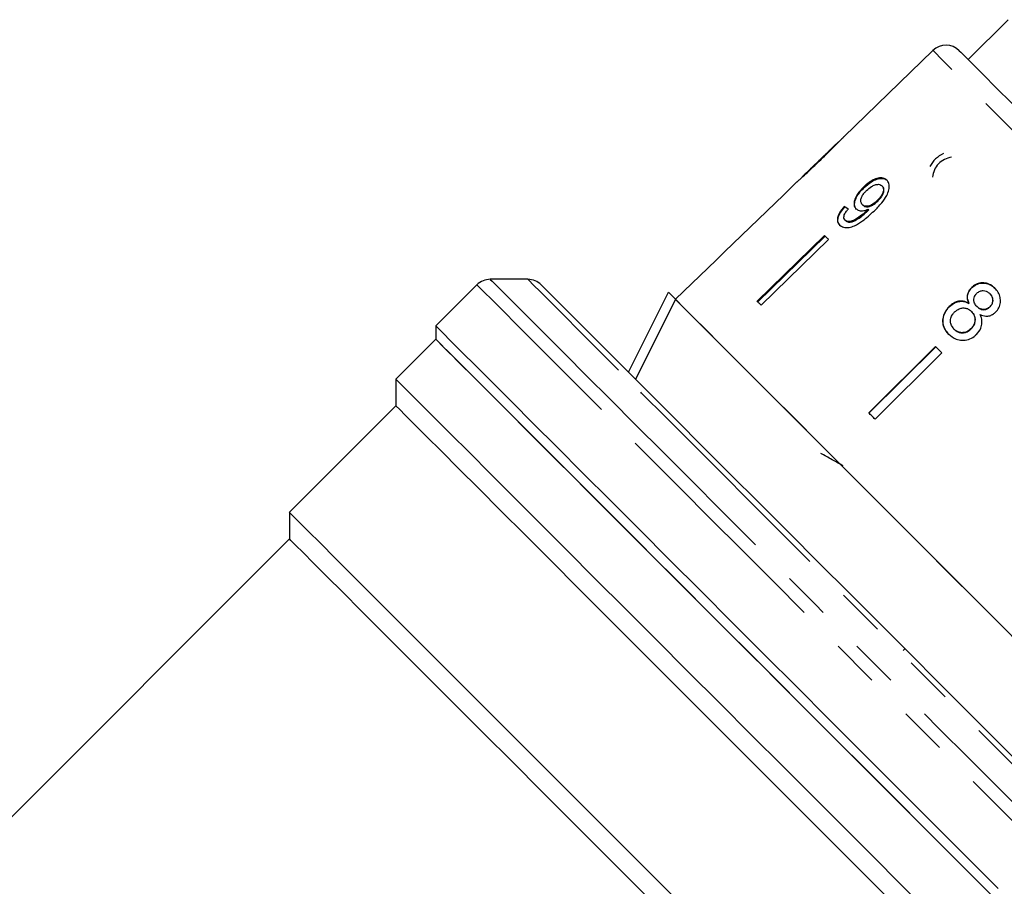
# Model space of a CAD drawing. Extents: x 7 to 372, y 98 to 289.
# Drawn here: x 45 to 71, y 229 to 252 of the extents above; entities that cross this region are included whole.
import ezdxf

# ---------------------------------------------------------------- set-up
doc = ezdxf.new("R2010")
doc.units = 0
doc.linetypes.add('PHANTOM', pattern=[12.7, 6.35, -1.27, 1.27, -1.27, 1.27, -1.27])
doc.layers.get('0').update_dxf_attribs({"linetype": 'CONTINUOUS'})

msp = doc.modelspace()

# ---------------------------------------------------------------- linework, layer by layer
at = {"color": 7, "linetype": 'CONTINUOUS'}
for p, q in [((71.001, 251.651), (69.941, 250.59)), ((69.004, 250.833), (66.635, 248.545)), ((66.491, 248.406), (65.531, 247.479)), ((65.389, 247.342), (65.04, 247.005)), ((67.161, 247.207), (67.175, 247.192)), ((67.65, 247.241), (67.664, 247.227)), ((66.649, 246.693), (66.663, 246.678)), ((67.129, 246.739), (67.143, 246.725)), ((67.525, 246.849), (67.54, 246.834)), ((67.258, 246.588), (67.272, 246.574)), ((67.287, 246.618), (67.302, 246.603)), ((66.67, 246.331), (66.684, 246.317)), ((66.127, 245.918), (64.335, 244.176)), ((64.349, 244.161), (66.142, 245.904)), ((66.231, 245.815), (64.439, 244.072)), ((63.242, 245.269), (62.163, 244.226)), ((56.89, 244.61), (55.799, 243.519)), ((58.243, 244.757), (57.243, 244.757)), ((60.916, 242.291), (61.977, 244.412)), ((61.977, 244.412), (62.163, 244.226)), ((70.026, 244.533), (70.032, 244.528)), ((70.512, 244.378), (70.518, 244.373)), ((69.955, 244.123), (69.961, 244.118)), ((69.433, 244.032), (69.438, 244.026)), ((70.026, 243.904), (70.032, 243.898)), ((70.171, 244.038), (70.177, 244.032)), ((70.515, 244.029), (70.52, 244.024)), ((55.799, 243.519), (55.799, 243.166)), ((69.563, 243.437), (69.569, 243.432)), ((70.015, 243.446), (70.02, 243.44)), ((55.799, 243.166), (54.738, 242.105)), ((69.075, 242.97), (67.298, 241.212)), ((67.304, 241.207), (69.081, 242.965)), ((69.244, 242.802), (67.466, 241.044)), ((54.738, 242.105), (54.738, 241.398)), ((54.738, 241.398), (51.909, 238.57)), ((66.494, 239.895), (66.479, 239.881)), ((51.909, 238.57), (51.909, 237.862)), ((51.909, 237.862), (37.479, 223.432)), ((68.217, 234.901), (68.261, 234.946))]:
    msp.add_line(p, q, dxfattribs=at)
at = {"color": 8, "linetype": 'PHANTOM'}
msp.add_line((66.015, 247.94), (66.023, 247.932), dxfattribs=at)
at = {"color": 8, "linetype": 'PHANTOM', "flags": 128}
for points in [[(74.897, 244.94), (74.2, 245.637), (73.512, 246.324), (72.845, 246.992), (72.206, 247.631), (71.605, 248.232), (71.05, 248.787), (70.549, 249.288), (70.109, 249.728), (69.736, 250.1), (69.436, 250.401), (69.212, 250.624), (69.068, 250.768), (69.006, 250.83), (69.004, 250.833)], [(59.478, 242.021), (58.904, 242.595), (58.394, 243.106), (57.952, 243.548), (57.583, 243.917), (57.29, 244.21), (57.075, 244.424), (56.942, 244.558), (56.89, 244.61), (56.89, 244.61)], [(57.243, 244.757), (57.244, 244.756), (57.295, 244.705), (57.427, 244.573), (57.639, 244.361), (57.928, 244.071), (58.293, 243.707), (58.73, 243.27), (59.234, 242.766), (59.802, 242.198)], [(60.655, 242.345), (60.104, 242.896), (59.617, 243.383), (59.197, 243.802), (58.85, 244.149), (58.579, 244.421), (58.387, 244.613), (58.274, 244.725), (58.243, 244.757)], [(74.714, 228.286), (74.698, 228.302), (74.606, 228.394), (74.433, 228.567), (74.181, 228.819), (73.853, 229.147), (73.451, 229.548), (72.981, 230.019), (72.445, 230.555), (71.85, 231.15), (71.202, 231.798), (70.507, 232.493), (69.772, 233.228), (69.004, 233.996), (68.211, 234.789), (67.4, 235.599), (66.581, 236.419), (65.761, 237.239), (64.947, 238.052), (64.149, 238.851), (63.374, 239.625), (62.63, 240.37), (61.924, 241.075), (61.264, 241.736), (60.655, 242.345)], [(74.567, 226.933), (74.561, 226.938), (74.489, 227.011), (74.335, 227.165), (74.101, 227.399), (73.789, 227.711), (73.401, 228.099), (72.941, 228.558), (72.415, 229.085), (71.826, 229.674), (71.179, 230.32), (70.483, 231.017), (69.741, 231.759), (68.962, 232.538), (68.153, 233.347), (67.322, 234.178), (66.475, 235.025), (65.622, 235.878), (64.769, 236.731), (63.926, 237.574), (63.099, 238.401), (62.297, 239.203), (61.527, 239.973), (60.796, 240.704), (60.111, 241.389), (59.478, 242.021)], [(59.802, 242.198), (60.427, 241.573), (61.103, 240.896), (61.826, 240.174), (62.587, 239.413), (63.38, 238.62), (64.197, 237.803), (65.03, 236.97), (65.873, 236.127), (66.716, 235.283), (67.553, 234.447), (68.375, 233.625), (69.174, 232.825), (69.944, 232.056), (70.677, 231.323), (71.366, 230.634), (72.004, 229.996), (72.586, 229.413), (73.107, 228.893), (73.561, 228.439), (73.944, 228.056), (74.253, 227.747), (74.484, 227.515), (74.637, 227.363), (74.708, 227.292), (74.714, 227.286)]]:
    msp.add_lwpolyline(points, dxfattribs=at)
at = {"color": 7, "linetype": 'CONTINUOUS', "flags": 128}
for points in [[(69.704, 250.827), (69.745, 250.786), (69.865, 250.666), (70.064, 250.467), (70.339, 250.192), (70.685, 249.846), (71.098, 249.433), (71.571, 248.96), (72.097, 248.434), (72.67, 247.861), (73.28, 247.251), (73.918, 246.613), (74.576, 245.955), (75.244, 245.287)], [(65.041, 247.005), (63.468, 245.486), (63.242, 245.268)], [(66.231, 245.815), (66.218, 245.828), (66.205, 245.841), (66.192, 245.854), (66.179, 245.867), (66.166, 245.88), (66.153, 245.893), (66.14, 245.906), (66.127, 245.918)], [(63.242, 245.268), (63.242, 245.268), (63.242, 245.268), (63.242, 245.269), (63.242, 245.269)], [(58.597, 244.61), (58.62, 244.587), (58.722, 244.485), (58.905, 244.302), (59.166, 244.041), (59.504, 243.703), (59.914, 243.292), (60.393, 242.814), (60.936, 242.271), (61.536, 241.671), (62.188, 241.019), (62.885, 240.322), (63.62, 239.587), (64.385, 238.822), (65.173, 238.034), (65.976, 237.231), (66.784, 236.423), (67.591, 235.616), (68.387, 234.82), (69.165, 234.042), (69.916, 233.291), (70.633, 232.574), (71.308, 231.899)], [(62.163, 244.226), (61.222, 242.343), (61.103, 242.104)], [(68.173, 238.216), (67.475, 238.914), (66.787, 239.602), (66.117, 240.272), (65.475, 240.913), (64.87, 241.519), (64.31, 242.079), (63.801, 242.588), (63.352, 243.037), (62.968, 243.421), (62.654, 243.735), (62.415, 243.974), (62.254, 244.135), (62.173, 244.216), (62.163, 244.226)], [(71.405, 234.984), (70.786, 235.603), (70.131, 236.258), (69.448, 236.94), (68.748, 237.641), (68.04, 238.349), (67.333, 239.056), (66.639, 239.75), (65.965, 240.424), (65.322, 241.067), (64.719, 241.67), (64.164, 242.225), (63.665, 242.724), (63.228, 243.161), (62.86, 243.529), (62.566, 243.822), (62.35, 244.039), (62.215, 244.174), (62.163, 244.226)], [(64.439, 244.072), (64.425, 244.085), (64.412, 244.098), (64.399, 244.111), (64.386, 244.124), (64.373, 244.137), (64.36, 244.15), (64.347, 244.163), (64.335, 244.176)], [(58.387, 240.93), (57.813, 241.504), (57.303, 242.015), (56.861, 242.457), (56.492, 242.826), (56.199, 243.119), (55.984, 243.333), (55.851, 243.467), (55.799, 243.519), (55.799, 243.519)], [(70.732, 228.232), (70.126, 228.838), (69.467, 229.497), (68.761, 230.203), (68.016, 230.949), (67.237, 231.728), (66.432, 232.532), (65.609, 233.356), (64.775, 234.19), (63.938, 235.027), (63.106, 235.859), (62.286, 236.678), (61.487, 237.477), (60.716, 238.249), (59.979, 238.985), (59.285, 239.679), (58.639, 240.326), (58.047, 240.917), (57.515, 241.449), (57.048, 241.917), (56.65, 242.314), (56.325, 242.639), (56.076, 242.888), (55.905, 243.059), (55.814, 243.15), (55.799, 243.166)], [(55.799, 243.166), (55.839, 243.125), (55.96, 243.004), (56.16, 242.804), (56.438, 242.526), (56.791, 242.174), (57.215, 241.749), (57.707, 241.257), (58.262, 240.702), (58.875, 240.089), (59.54, 239.424), (60.251, 238.713), (61.001, 237.963), (61.784, 237.18), (62.592, 236.373), (63.417, 235.548), (64.251, 234.713), (65.088, 233.876), (65.919, 233.045), (66.736, 232.228), (67.532, 231.432), (68.3, 230.665), (69.031, 229.933), (69.72, 229.244), (70.36, 228.605)], [(69.244, 242.802), (69.222, 242.823), (69.201, 242.844), (69.18, 242.865), (69.159, 242.886), (69.138, 242.907), (69.117, 242.928), (69.096, 242.949), (69.075, 242.97)], [(68.829, 228.014), (68.144, 228.699), (67.414, 229.429), (66.646, 230.197), (65.847, 230.996), (65.024, 231.819), (64.186, 232.657), (63.341, 233.502), (62.496, 234.347), (61.659, 235.184), (60.839, 236.004), (60.044, 236.799), (59.281, 237.562), (58.557, 238.286), (57.879, 238.964), (57.254, 239.589), (56.688, 240.155), (56.185, 240.658), (55.752, 241.091), (55.392, 241.451), (55.108, 241.735), (54.903, 241.94), (54.779, 242.064), (54.738, 242.105)], [(68.161, 227.975), (67.487, 228.649), (66.769, 229.367), (66.014, 230.122), (65.23, 230.906), (64.425, 231.711), (63.606, 232.53), (62.782, 233.354), (61.96, 234.176), (61.149, 234.987), (60.356, 235.78), (59.59, 236.546), (58.858, 237.278), (58.168, 237.968), (57.525, 238.611), (56.937, 239.199), (56.409, 239.727), (55.946, 240.19), (55.553, 240.582), (55.235, 240.901), (54.993, 241.143), (54.83, 241.306), (54.748, 241.388), (54.738, 241.398)], [(67.466, 241.044), (67.445, 241.065), (67.424, 241.086), (67.403, 241.107), (67.382, 241.128), (67.361, 241.149), (67.34, 241.17), (67.319, 241.191), (67.298, 241.212)], [(70.735, 228.583), (70.088, 229.229), (69.392, 229.926), (68.65, 230.668), (67.871, 231.447), (67.062, 232.256), (66.231, 233.087), (65.384, 233.934), (64.531, 234.787), (63.678, 235.64), (62.835, 236.483), (62.008, 237.31), (61.206, 238.112), (60.436, 238.882), (59.705, 239.613), (59.02, 240.298), (58.387, 240.93)], [(62.46, 228.019), (61.652, 228.827), (60.831, 229.648), (60.003, 230.476), (59.178, 231.301), (58.363, 232.116), (57.566, 232.913), (56.796, 233.683), (56.059, 234.42), (55.364, 235.115), (54.717, 235.762), (54.125, 236.354), (53.593, 236.886), (53.127, 237.352), (52.731, 237.748), (52.41, 238.069), (52.166, 238.313), (52.002, 238.477), (51.92, 238.559), (51.909, 238.57)], [(74.183, 232.206), (74.173, 232.216), (74.092, 232.297), (73.931, 232.458), (73.692, 232.697), (73.378, 233.011), (72.994, 233.395), (72.545, 233.844), (72.036, 234.353), (71.476, 234.913), (70.87, 235.519), (70.229, 236.16), (69.559, 236.83), (68.871, 237.518), (68.173, 238.216)], [(61.804, 227.968), (61.017, 228.755), (60.218, 229.554), (59.415, 230.357), (58.617, 231.155), (57.831, 231.941), (57.067, 232.705), (56.33, 233.442), (55.63, 234.142), (54.973, 234.799), (54.366, 235.406), (53.814, 235.958), (53.325, 236.447), (52.902, 236.87), (52.549, 237.223), (52.272, 237.5), (52.071, 237.701), (51.95, 237.822), (51.909, 237.862)]]:
    msp.add_lwpolyline(points, dxfattribs=at)
at = {"color": 7, "linetype": 'CONTINUOUS'}
for centre, radius, start, end in [((69.351, 250.473), 0.5, 45, 134), ((69.587, 247.408), 0.75, 113.8279, 152.63), ((65.11, 247.075), 0.0985, 224.8537, 225.3913), ((57.243, 244.257), 0.5, 90, 135), ((58.243, 244.257), 0.5, 45, 90)]:
    msp.add_arc(centre, radius, start, end, dxfattribs=at)
at = {"color": 8, "linetype": 'PHANTOM'}
msp.add_arc((69.587, 247.408), 0.6, 98.4079, 174.2158, dxfattribs=at)
at = {"color": 7, "linetype": 'CONTINUOUS'}
for major_axis, start_param, end_param in [((6.301, -5.597), 2.536271, 2.562331), ((6.282, -5.58), 2.536359, 2.562497)]:
    msp.add_ellipse((71.675, 241.73), major_axis=major_axis, ratio=0.080621, start_param=start_param, end_param=end_param, dxfattribs=at)
for points, knots in [([(66.022, 247.932), (66.152, 248.058), (66.328, 248.229), (66.516, 248.42), (66.59, 248.497), (66.631, 248.541), (66.636, 248.546), (66.639, 248.549)], [0, 0, 0, 0, 0.461017, 0.626998, 0.746116, 0.864685, 1, 1, 1, 1]), ([(66.496, 248.411), (66.494, 248.409), (66.489, 248.405), (66.449, 248.364), (66.38, 248.295), (66.231, 248.148), (66.105, 248.026), (66.015, 247.94)], [0, 0, 0, 0, 0.117505, 0.23602, 0.37409, 0.554468, 1, 1, 1, 1]), ([(65.384, 247.337), (65.389, 247.341), (65.396, 247.348), (65.465, 247.408), (65.566, 247.5), (65.756, 247.675), (65.917, 247.831), (66.022, 247.932)], [0, 0, 0, 0, 0.180774, 0.303587, 0.426226, 0.626981, 1, 1, 1, 1]), ([(66.015, 247.94), (65.964, 247.891), (65.866, 247.796), (65.736, 247.672), (65.629, 247.57), (65.566, 247.511), (65.531, 247.48), (65.529, 247.477), (65.527, 247.475)], [0, 0, 0, 0, 0.251721, 0.491676, 0.646138, 0.802483, 0.907685, 1, 1, 1, 1]), ([(67.777, 247.392), (67.747, 247.415), (67.687, 247.459), (67.553, 247.452), (67.411, 247.4), (67.277, 247.313), (67.197, 247.24), (67.161, 247.207)], [0, 0, 0, 0, 0.21617, 0.43445, 0.62455, 0.828603, 1, 1, 1, 1]), ([(67.161, 247.207), (67.104, 247.146), (67.007, 247.044), (66.926, 246.884), (66.9, 246.756), (66.921, 246.673), (66.951, 246.639), (66.96, 246.63)], [0, 0, 0, 0, 0.300876, 0.509994, 0.719308, 0.917719, 1, 1, 1, 1]), ([(66.974, 246.615), (66.955, 246.642), (66.916, 246.694), (66.924, 246.812), (66.972, 246.942), (67.06, 247.073), (67.137, 247.153), (67.175, 247.192)], [0, 0, 0, 0, 0.200856, 0.402942, 0.593205, 0.801031, 1, 1, 1, 1]), ([(67.175, 247.192), (67.239, 247.249), (67.346, 247.345), (67.513, 247.423), (67.646, 247.447), (67.739, 247.424), (67.778, 247.39), (67.791, 247.378)], [0, 0, 0, 0, 0.292085, 0.493508, 0.694648, 0.892922, 1, 1, 1, 1]), ([(67.238, 247.113), (67.281, 247.152), (67.354, 247.216), (67.468, 247.269), (67.558, 247.286), (67.617, 247.27), (67.641, 247.248), (67.65, 247.241)], [0, 0, 0, 0, 0.3022771, 0.5077153, 0.7132663, 0.9015165, 1, 1, 1, 1]), ([(67.439, 246.571), (67.51, 246.641), (67.637, 246.769), (67.776, 246.964), (67.84, 247.135), (67.845, 247.273), (67.813, 247.354), (67.783, 247.386), (67.777, 247.392)], [0, 0, 0, 0, 0.264604, 0.480019, 0.641169, 0.802688, 0.960585, 1, 1, 1, 1]), ([(67.65, 247.241), (67.664, 247.222), (67.69, 247.188), (67.691, 247.112), (67.665, 247.03), (67.611, 246.938), (67.556, 246.881), (67.525, 246.849)], [0, 0, 0, 0, 0.210841, 0.387748, 0.5644, 0.758446, 1, 1, 1, 1]), ([(67.54, 246.834), (67.58, 246.878), (67.646, 246.948), (67.697, 247.059), (67.708, 247.141), (67.691, 247.196), (67.671, 247.218), (67.664, 247.227)], [0, 0, 0, 0, 0.324661, 0.523523, 0.723318, 0.897723, 1, 1, 1, 1]), ([(67.129, 246.739), (67.111, 246.763), (67.082, 246.802), (67.088, 246.887), (67.121, 246.969), (67.174, 247.048), (67.218, 247.093), (67.238, 247.113)], [0, 0, 0, 0, 0.27226, 0.458008, 0.643304, 0.844979, 1, 1, 1, 1]), ([(66.649, 246.693), (66.604, 246.638), (66.528, 246.547), (66.47, 246.412), (66.461, 246.309), (66.486, 246.24), (66.514, 246.209), (66.524, 246.198)], [0, 0, 0, 0, 0.3000694, 0.5003238, 0.7008618, 0.8930944, 1, 1, 1, 1]), ([(66.538, 246.184), (66.513, 246.218), (66.472, 246.273), (66.484, 246.393), (66.535, 246.516), (66.605, 246.613), (66.655, 246.668), (66.663, 246.678)], [0, 0, 0, 0, 0.294421, 0.489767, 0.684787, 0.943546, 1, 1, 1, 1]), ([(67.525, 246.849), (67.487, 246.815), (67.424, 246.758), (67.321, 246.708), (67.236, 246.693), (67.17, 246.705), (67.141, 246.729), (67.129, 246.739)], [0, 0, 0, 0, 0.277859, 0.467961, 0.65823, 0.852575, 1, 1, 1, 1]), ([(67.143, 246.725), (67.163, 246.71), (67.198, 246.683), (67.278, 246.681), (67.362, 246.704), (67.454, 246.757), (67.509, 246.807), (67.54, 246.834)], [0, 0, 0, 0, 0.219872, 0.403999, 0.587933, 0.774204, 1, 1, 1, 1]), ([(66.524, 246.198), (66.556, 246.175), (66.62, 246.127), (66.767, 246.126), (66.945, 246.183), (67.179, 246.327), (67.34, 246.478), (67.439, 246.571)], [0, 0, 0, 0, 0.160649, 0.322923, 0.462628, 0.671065, 1, 1, 1, 1]), ([(66.67, 246.331), (66.658, 246.347), (66.637, 246.376), (66.638, 246.437), (66.665, 246.508), (66.708, 246.571), (66.741, 246.611), (66.75, 246.622)], [0, 0, 0, 0, 0.249618, 0.430866, 0.611996, 0.891555, 1, 1, 1, 1]), ([(67.258, 246.588), (67.209, 246.543), (67.114, 246.457), (66.978, 246.364), (66.859, 246.299), (66.769, 246.286), (66.706, 246.301), (66.68, 246.322), (66.67, 246.331)], [0, 0, 0, 0, 0.252231, 0.489134, 0.636962, 0.786949, 0.913678, 1, 1, 1, 1]), ([(66.684, 246.317), (66.707, 246.301), (66.751, 246.271), (66.85, 246.278), (67.006, 246.351), (67.149, 246.457), (67.25, 246.553), (67.272, 246.574)], [0, 0, 0, 0, 0.17822, 0.333116, 0.465064, 0.884779, 1, 1, 1, 1]), ([(66.96, 246.63), (66.986, 246.611), (67.039, 246.575), (67.159, 246.573), (67.246, 246.603), (67.287, 246.618)], [0, 0, 0, 0, 0.340712, 0.682702, 1, 1, 1, 1]), ([(67.287, 246.618), (67.283, 246.613), (67.275, 246.605), (67.265, 246.595), (67.26, 246.59), (67.258, 246.588)], [0, 0, 0, 0, 0.499979, 0.75003, 1, 1, 1, 1]), ([(67.272, 246.574), (67.277, 246.579), (67.285, 246.586), (67.294, 246.596), (67.299, 246.601), (67.302, 246.603)], [0, 0, 0, 0, 0.499957, 0.749993, 1, 1, 1, 1]), ([(70.651, 244.519), (70.6, 244.562), (70.514, 244.635), (70.353, 244.67), (70.209, 244.654), (70.098, 244.599), (70.044, 244.55), (70.026, 244.533)], [0, 0, 0, 0, 0.28805, 0.4933543, 0.6987344, 0.8997112, 1, 1, 1, 1]), ([(70.032, 244.528), (70.071, 244.561), (70.15, 244.627), (70.294, 244.663), (70.435, 244.654), (70.558, 244.601), (70.624, 244.542), (70.656, 244.513)], [0, 0, 0, 0, 0.210418, 0.422532, 0.610779, 0.811893, 1, 1, 1, 1]), ([(70.026, 244.533), (69.997, 244.499), (69.944, 244.438), (69.912, 244.327), (69.917, 244.222), (69.942, 244.157), (69.955, 244.123)], [0, 0, 0, 0, 0.291152, 0.520479, 0.749671, 1, 1, 1, 1]), ([(69.961, 244.118), (69.942, 244.171), (69.911, 244.256), (69.932, 244.383), (69.976, 244.467), (70.016, 244.511), (70.032, 244.528)], [0, 0, 0, 0, 0.384047, 0.614561, 0.844768, 1, 1, 1, 1]), ([(70.171, 244.038), (70.149, 244.064), (70.11, 244.108), (70.085, 244.19), (70.092, 244.265), (70.121, 244.334), (70.154, 244.37), (70.17, 244.388)], [0, 0, 0, 0, 0.262437, 0.452392, 0.643351, 0.821421, 1, 1, 1, 1]), ([(70.17, 244.388), (70.197, 244.41), (70.248, 244.449), (70.339, 244.464), (70.423, 244.447), (70.478, 244.411), (70.506, 244.384), (70.512, 244.378)], [0, 0, 0, 0, 0.259283, 0.483815, 0.686422, 0.930591, 1, 1, 1, 1]), ([(70.512, 244.378), (70.534, 244.354), (70.571, 244.31), (70.595, 244.229), (70.59, 244.152), (70.562, 244.081), (70.53, 244.045), (70.515, 244.029)], [0, 0, 0, 0, 0.253978, 0.446576, 0.639769, 0.838241, 1, 1, 1, 1]), ([(70.52, 244.024), (70.541, 244.048), (70.582, 244.097), (70.602, 244.188), (70.59, 244.275), (70.554, 244.334), (70.526, 244.364), (70.518, 244.373)], [0, 0, 0, 0, 0.234657, 0.472568, 0.675873, 0.904256, 1, 1, 1, 1]), ([(70.668, 243.884), (70.7, 243.922), (70.765, 243.998), (70.802, 244.141), (70.795, 244.283), (70.744, 244.415), (70.681, 244.484), (70.651, 244.519)], [0, 0, 0, 0, 0.203349, 0.40858, 0.595231, 0.800066, 1, 1, 1, 1]), ([(69.955, 244.123), (69.908, 244.144), (69.823, 244.184), (69.68, 244.18), (69.546, 244.131), (69.472, 244.066), (69.433, 244.032)], [0, 0, 0, 0, 0.274872, 0.504275, 0.733917, 1, 1, 1, 1]), ([(69.438, 244.026), (69.488, 244.069), (69.572, 244.14), (69.719, 244.178), (69.847, 244.172), (69.922, 244.136), (69.961, 244.118)], [0, 0, 0, 0, 0.3299899, 0.5513416, 0.7724894, 1, 1, 1, 1]), ([(69.433, 244.032), (69.391, 243.984), (69.307, 243.886), (69.258, 243.708), (69.269, 243.537), (69.331, 243.4), (69.395, 243.33), (69.422, 243.3)], [0, 0, 0, 0, 0.223628, 0.449553, 0.645454, 0.847721, 1, 1, 1, 1]), ([(69.428, 243.294), (69.379, 243.353), (69.296, 243.452), (69.262, 243.635), (69.284, 243.799), (69.352, 243.933), (69.415, 244.001), (69.438, 244.026)], [0, 0, 0, 0, 0.2809942, 0.4774789, 0.6734978, 0.8787976, 1, 1, 1, 1]), ([(69.563, 243.437), (69.533, 243.476), (69.484, 243.539), (69.462, 243.644), (69.474, 243.739), (69.518, 243.822), (69.562, 243.87), (69.58, 243.891)], [0, 0, 0, 0, 0.292082, 0.474494, 0.626185, 0.844966, 1, 1, 1, 1]), ([(69.58, 243.891), (69.619, 243.923), (69.685, 243.977), (69.801, 244.002), (69.898, 243.992), (69.973, 243.953), (70.01, 243.918), (70.026, 243.904)], [0, 0, 0, 0, 0.290339, 0.488888, 0.687744, 0.866802, 1, 1, 1, 1]), ([(70.026, 243.904), (70.056, 243.868), (70.106, 243.809), (70.128, 243.7), (70.117, 243.602), (70.077, 243.514), (70.034, 243.467), (70.015, 243.446)], [0, 0, 0, 0, 0.274509, 0.457034, 0.639, 0.838158, 1, 1, 1, 1]), ([(70.02, 243.44), (70.052, 243.478), (70.108, 243.543), (70.134, 243.661), (70.124, 243.761), (70.084, 243.841), (70.048, 243.881), (70.032, 243.898)], [0, 0, 0, 0, 0.277657, 0.477227, 0.677211, 0.85976, 1, 1, 1, 1]), ([(70.162, 243.294), (70.207, 243.348), (70.281, 243.438), (70.315, 243.598), (70.3, 243.722), (70.27, 243.792), (70.258, 243.821)], [0, 0, 0, 0, 0.353798, 0.592833, 0.831748, 1, 1, 1, 1]), ([(70.515, 244.029), (70.487, 244.007), (70.435, 243.965), (70.342, 243.951), (70.255, 243.97), (70.203, 244.007), (70.176, 244.034), (70.171, 244.038)], [0, 0, 0, 0, 0.2659889, 0.4979002, 0.6969112, 0.9491402, 1, 1, 1, 1]), ([(70.177, 244.032), (70.204, 244.008), (70.25, 243.969), (70.334, 243.947), (70.41, 243.954), (70.474, 243.982), (70.507, 244.011), (70.52, 244.024)], [0, 0, 0, 0, 0.288006, 0.477851, 0.667651, 0.863022, 1, 1, 1, 1]), ([(70.258, 243.821), (70.307, 243.803), (70.39, 243.773), (70.515, 243.786), (70.604, 243.827), (70.649, 243.868), (70.668, 243.884)], [0, 0, 0, 0, 0.357959, 0.596347, 0.834991, 1, 1, 1, 1]), ([(69.422, 243.3), (69.484, 243.249), (69.587, 243.163), (69.78, 243.129), (69.949, 243.151), (70.078, 243.218), (70.141, 243.276), (70.162, 243.294)], [0, 0, 0, 0, 0.294689, 0.494948, 0.694858, 0.90179, 1, 1, 1, 1]), ([(70.015, 243.446), (69.978, 243.415), (69.914, 243.362), (69.799, 243.335), (69.701, 243.345), (69.621, 243.385), (69.581, 243.421), (69.563, 243.437)], [0, 0, 0, 0, 0.27493, 0.472603, 0.67077, 0.854214, 1, 1, 1, 1]), ([(69.569, 243.432), (69.604, 243.402), (69.663, 243.352), (69.772, 243.33), (69.869, 243.342), (69.955, 243.382), (70, 243.423), (70.02, 243.44)], [0, 0, 0, 0, 0.276215, 0.46176, 0.647178, 0.846206, 1, 1, 1, 1]), ([(66.616, 239.805), (66.519, 239.859), (66.322, 239.968), (66.125, 240.079), (66.027, 240.135)], [0, 0, 0, 0, 0.497905, 1, 1, 1, 1])]:
    msp.add_open_spline(points, degree=3, knots=knots, dxfattribs=at)

doc.saveas('drawing.dxf')
